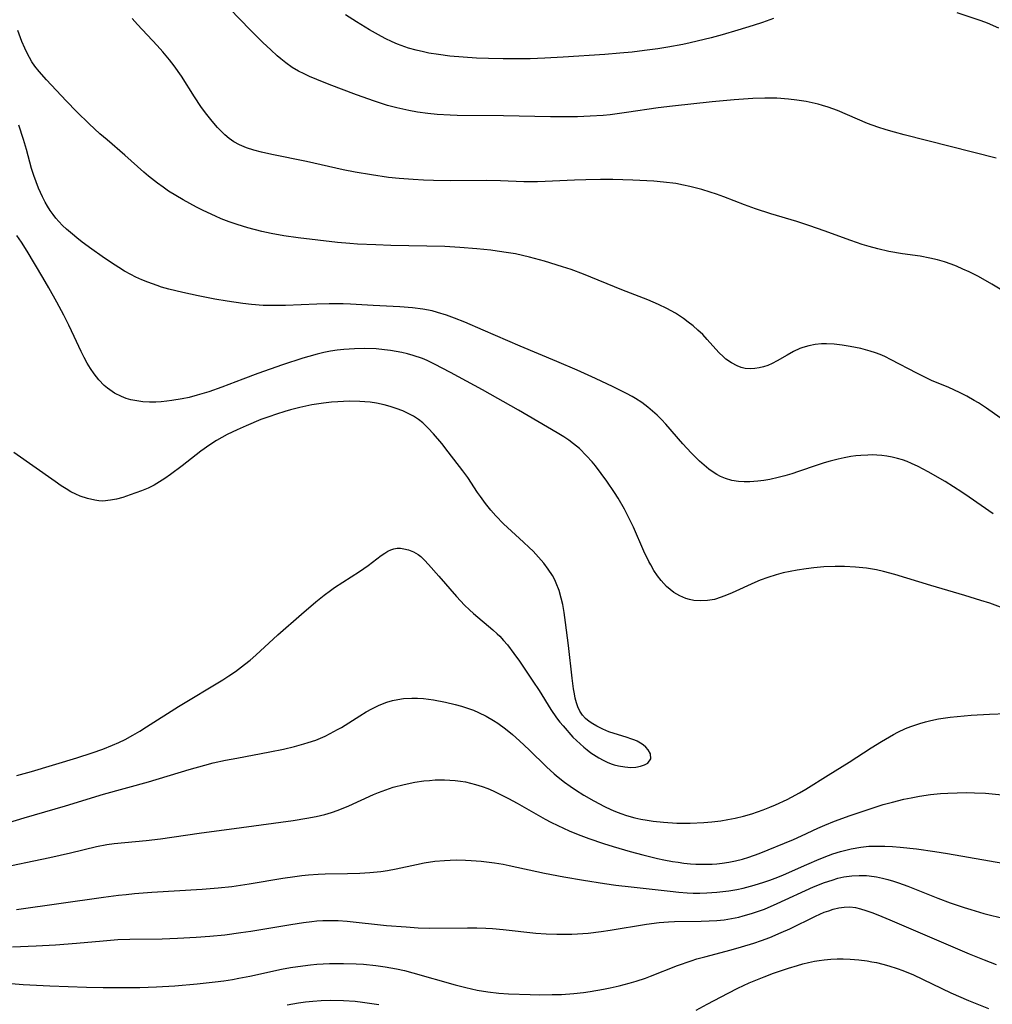
# Model space of a CAD drawing. Units: inches. Extents: x 2124565 to 2130020, y 181599 to 187090.
# Drawn here: x 2126133 to 2126242, y 183116 to 183227 of the extents above; entities that cross this region are included whole.
import ezdxf

# ---------------------------------------------------------------- set-up
doc = ezdxf.new("R2010")
doc.units = ezdxf.units.IN
doc.header["$MEASUREMENT"] = 0
doc.layers.add('c_25_T14S_R20E', color=96, linetype='Continuous')

msp = doc.modelspace()

# ---------------------------------------------------------------- linework, layer by layer
at = {"layer": 'c_25_T14S_R20E'}
for points in [[(2126242.81, 183211.28, 1040), (2126232.45, 183213.89, 1040), (2126231.36, 183214.18, 1040), (2126230.42, 183214.45, 1040), (2126229.51, 183214.74, 1040), (2126228.34, 183215.18, 1040), (2126224.96, 183216.62, 1040), (2126223.91, 183217.01, 1040), (2126223.29, 183217.2, 1040), (2126222.8, 183217.34, 1040), (2126222.13, 183217.49, 1040), (2126221.45, 183217.63, 1040), (2126220.39, 183217.79, 1040), (2126219.47, 183217.9, 1040), (2126218.15, 183218, 1040), (2126217.49, 183218.02, 1040), (2126216.81, 183218.02, 1040), (2126215.43, 183217.96, 1040), (2126213.36, 183217.82, 1040), (2126210.87, 183217.6, 1040), (2126206.43, 183217.12, 1040), (2126204.79, 183216.91, 1040), (2126201.24, 183216.39, 1040), (2126199.39, 183216.15, 1040), (2126198.6, 183216.08, 1040), (2126197.16, 183215.99, 1040), (2126195.72, 183215.93, 1040), (2126194.13, 183215.91, 1040), (2126192.71, 183215.92, 1040), (2126187.4, 183216.03, 1040), (2126182.22, 183216.07, 1040), (2126181.4, 183216.09, 1040), (2126179.95, 183216.18, 1040), (2126178.91, 183216.29, 1040), (2126177.76, 183216.44, 1040), (2126176.77, 183216.62, 1040), (2126176.1, 183216.76, 1040), (2126175.44, 183216.91, 1040), (2126174.38, 183217.2, 1040), (2126172.91, 183217.66, 1040), (2126170.87, 183218.4, 1040), (2126167.83, 183219.56, 1040), (2126166.41, 183220.11, 1040), (2126165.62, 183220.44, 1040), (2126164.99, 183220.74, 1040), (2126164.37, 183221.06, 1040), (2126163.66, 183221.48, 1040), (2126162.95, 183221.98, 1040), (2126162.37, 183222.44, 1040), (2126161.97, 183222.77, 1040), (2126161.24, 183223.43, 1040), (2126160.34, 183224.29, 1040), (2126158.94, 183225.7, 1040), (2126156.66, 183228.05, 1040)], [(2126244.95, 183195.52, 1038), (2126242.3, 183197.11, 1038), (2126241.33, 183197.67, 1038), (2126240.74, 183197.98, 1038), (2126239.77, 183198.47, 1038), (2126239.06, 183198.8, 1038), (2126238.34, 183199.11, 1038), (2126237.75, 183199.33, 1038), (2126236.98, 183199.6, 1038), (2126236.21, 183199.82, 1038), (2126235.35, 183200.03, 1038), (2126234.26, 183200.23, 1038), (2126232.27, 183200.52, 1038), (2126230.73, 183200.78, 1038), (2126229.49, 183201.06, 1038), (2126228.54, 183201.32, 1038), (2126227.72, 183201.57, 1038), (2126226.47, 183201.99, 1038), (2126223.46, 183203.11, 1038), (2126221.84, 183203.67, 1038), (2126220.39, 183204.13, 1038), (2126217.45, 183205.01, 1038), (2126215.74, 183205.56, 1038), (2126214.5, 183206.01, 1038), (2126212.18, 183206.9, 1038), (2126211.35, 183207.21, 1038), (2126210.66, 183207.44, 1038), (2126209.7, 183207.73, 1038), (2126208.38, 183208.07, 1038), (2126207.65, 183208.24, 1038), (2126206.77, 183208.4, 1038), (2126205.39, 183208.58, 1038), (2126204.31, 183208.67, 1038), (2126201.94, 183208.78, 1038), (2126199.7, 183208.85, 1038), (2126198.32, 183208.86, 1038), (2126196.68, 183208.84, 1038), (2126195.4, 183208.79, 1038), (2126192.09, 183208.64, 1038), (2126191.22, 183208.61, 1038), (2126190.41, 183208.6, 1038), (2126189.69, 183208.61, 1038), (2126187.06, 183208.71, 1038), (2126185.48, 183208.74, 1038), (2126181.4, 183208.73, 1038), (2126179.54, 183208.76, 1038), (2126178.41, 183208.79, 1038), (2126177.24, 183208.86, 1038), (2126175.68, 183208.98, 1038), (2126174.47, 183209.11, 1038), (2126172.59, 183209.38, 1038), (2126170.75, 183209.7, 1038), (2126169.4, 183209.97, 1038), (2126165.25, 183210.89, 1038), (2126161.36, 183211.67, 1038), (2126160.21, 183211.93, 1038), (2126159.36, 183212.15, 1038), (2126158.53, 183212.42, 1038), (2126157.75, 183212.75, 1038), (2126157.1, 183213.12, 1038), (2126156.58, 183213.49, 1038), (2126156.08, 183213.9, 1038), (2126155.68, 183214.29, 1038), (2126155.26, 183214.73, 1038), (2126154.66, 183215.42, 1038), (2126153.91, 183216.38, 1038), (2126153.4, 183217.09, 1038), (2126152.67, 183218.18, 1038), (2126151.2, 183220.47, 1038), (2126150.37, 183221.64, 1038), (2126149.87, 183222.31, 1038), (2126149.11, 183223.23, 1038), (2126148.47, 183223.95, 1038), (2126146.26, 183226.3, 1038), (2126145.65, 183226.99, 1038)], [(2126217.77, 183226.99, 1042), (2126216.54, 183226.53, 1042), (2126215.47, 183226.18, 1042), (2126213.76, 183225.66, 1042), (2126211.98, 183225.14, 1042), (2126210.77, 183224.81, 1042), (2126209.2, 183224.42, 1042), (2126208.39, 183224.23, 1042), (2126207.56, 183224.05, 1042), (2126205.89, 183223.74, 1042), (2126204.78, 183223.56, 1042), (2126203.25, 183223.36, 1042), (2126201.89, 183223.2, 1042), (2126200.48, 183223.07, 1042), (2126198.81, 183222.94, 1042), (2126194.14, 183222.61, 1042), (2126192.06, 183222.5, 1042), (2126190.4, 183222.45, 1042), (2126188.66, 183222.42, 1042), (2126187.39, 183222.43, 1042), (2126185.73, 183222.46, 1042), (2126184.39, 183222.52, 1042), (2126182.87, 183222.61, 1042), (2126181.39, 183222.74, 1042), (2126180.1, 183222.91, 1042), (2126179.02, 183223.09, 1042), (2126178.42, 183223.22, 1042), (2126177.59, 183223.42, 1042), (2126176.75, 183223.65, 1042), (2126175.92, 183223.93, 1042), (2126175.5, 183224.09, 1042), (2126174.88, 183224.35, 1042), (2126174.11, 183224.72, 1042), (2126173.35, 183225.13, 1042), (2126172.36, 183225.69, 1042), (2126170.88, 183226.61, 1042), (2126169.66, 183227.4, 1042)], [(2126243.09, 183225.89, 1042), (2126241.82, 183226.43, 1042), (2126241.11, 183226.7, 1042), (2126238.43, 183227.6, 1042)], [(2126244.51, 183181.16, 1036), (2126241.7, 183183.16, 1036), (2126240.8, 183183.74, 1036), (2126240.33, 183184.02, 1036), (2126239.5, 183184.49, 1036), (2126238.67, 183184.92, 1036), (2126237.47, 183185.46, 1036), (2126235.54, 183186.27, 1036), (2126234.79, 183186.62, 1036), (2126233.88, 183187.07, 1036), (2126231, 183188.6, 1036), (2126230.28, 183188.95, 1036), (2126229.75, 183189.18, 1036), (2126229.22, 183189.38, 1036), (2126228.65, 183189.57, 1036), (2126227.57, 183189.85, 1036), (2126226.39, 183190.09, 1036), (2126225.48, 183190.24, 1036), (2126224.6, 183190.34, 1036), (2126223.72, 183190.39, 1036), (2126223.17, 183190.38, 1036), (2126222.45, 183190.31, 1036), (2126221.74, 183190.18, 1036), (2126221.05, 183189.99, 1036), (2126220.74, 183189.87, 1036), (2126220.01, 183189.53, 1036), (2126219.3, 183189.13, 1036), (2126218.19, 183188.47, 1036), (2126217.63, 183188.17, 1036), (2126217.12, 183187.96, 1036), (2126216.64, 183187.79, 1036), (2126216.15, 183187.67, 1036), (2126215.67, 183187.6, 1036), (2126215.13, 183187.57, 1036), (2126214.6, 183187.62, 1036), (2126214.12, 183187.73, 1036), (2126213.67, 183187.9, 1036), (2126213.03, 183188.24, 1036), (2126212.42, 183188.68, 1036), (2126212.14, 183188.92, 1036), (2126211.63, 183189.43, 1036), (2126210.32, 183190.89, 1036), (2126209.81, 183191.42, 1036), (2126209.27, 183191.93, 1036), (2126208.74, 183192.4, 1036), (2126208.19, 183192.84, 1036), (2126207.65, 183193.24, 1036), (2126207.2, 183193.54, 1036), (2126206.74, 183193.83, 1036), (2126205.79, 183194.36, 1036), (2126204.84, 183194.82, 1036), (2126203.63, 183195.34, 1036), (2126200.72, 183196.47, 1036), (2126196.39, 183198.23, 1036), (2126195.02, 183198.73, 1036), (2126194.06, 183199.06, 1036), (2126192.04, 183199.69, 1036), (2126190.32, 183200.15, 1036), (2126188.76, 183200.49, 1036), (2126187.98, 183200.63, 1036), (2126186.7, 183200.82, 1036), (2126185.98, 183200.91, 1036), (2126184.42, 183201.08, 1036), (2126182.51, 183201.23, 1036), (2126180.82, 183201.32, 1036), (2126174.76, 183201.45, 1036), (2126173.06, 183201.51, 1036), (2126171, 183201.61, 1036), (2126170.12, 183201.67, 1036), (2126168.75, 183201.79, 1036), (2126164.32, 183202.29, 1036), (2126162.71, 183202.52, 1036), (2126161.3, 183202.79, 1036), (2126160.26, 183203.02, 1036), (2126158.66, 183203.42, 1036), (2126157.46, 183203.79, 1036), (2126156.59, 183204.1, 1036), (2126155.69, 183204.46, 1036), (2126155.05, 183204.73, 1036), (2126153.64, 183205.39, 1036), (2126152.91, 183205.76, 1036), (2126151.41, 183206.57, 1036), (2126150.56, 183207.07, 1036), (2126149.77, 183207.57, 1036), (2126149.14, 183208, 1036), (2126148.52, 183208.45, 1036), (2126147.51, 183209.25, 1036), (2126146.97, 183209.71, 1036), (2126144.86, 183211.59, 1036), (2126142.85, 183213.31, 1036), (2126142.04, 183214.01, 1036), (2126140.85, 183215.13, 1036), (2126139.45, 183216.48, 1036), (2126138.24, 183217.73, 1036), (2126136.04, 183220.07, 1036), (2126135.2, 183221.02, 1036), (2126134.72, 183221.63, 1036), (2126134.39, 183222.1, 1036), (2126134.11, 183222.58, 1036), (2126133.85, 183223.08, 1036), (2126133.59, 183223.64, 1036), (2126133.28, 183224.38, 1036), (2126132.82, 183225.63, 1036)], [(2126242.45, 183171.26, 1034), (2126239.75, 183173.16, 1034), (2126238.93, 183173.71, 1034), (2126237.05, 183174.89, 1034), (2126235.17, 183175.99, 1034), (2126234.03, 183176.59, 1034), (2126233.3, 183176.94, 1034), (2126232.79, 183177.14, 1034), (2126232.28, 183177.33, 1034), (2126231.7, 183177.5, 1034), (2126231.12, 183177.64, 1034), (2126230.5, 183177.75, 1034), (2126229.95, 183177.83, 1034), (2126229.38, 183177.87, 1034), (2126228.88, 183177.89, 1034), (2126228.37, 183177.88, 1034), (2126227.57, 183177.84, 1034), (2126227.01, 183177.78, 1034), (2126226.45, 183177.7, 1034), (2126225.73, 183177.58, 1034), (2126225.02, 183177.43, 1034), (2126224.14, 183177.2, 1034), (2126223.46, 183177.01, 1034), (2126222.66, 183176.76, 1034), (2126220.58, 183176.03, 1034), (2126219.83, 183175.78, 1034), (2126219.05, 183175.55, 1034), (2126218.28, 183175.34, 1034), (2126217.35, 183175.14, 1034), (2126216.68, 183175.02, 1034), (2126216, 183174.93, 1034), (2126215.12, 183174.86, 1034), (2126214.46, 183174.86, 1034), (2126213.82, 183174.91, 1034), (2126213.08, 183175.03, 1034), (2126212.38, 183175.23, 1034), (2126211.82, 183175.47, 1034), (2126211.4, 183175.69, 1034), (2126211, 183175.95, 1034), (2126210.5, 183176.31, 1034), (2126209.97, 183176.74, 1034), (2126209.45, 183177.2, 1034), (2126208.51, 183178.12, 1034), (2126207.56, 183179.15, 1034), (2126205.66, 183181.34, 1034), (2126205.17, 183181.87, 1034), (2126204.68, 183182.36, 1034), (2126204.17, 183182.83, 1034), (2126203.64, 183183.27, 1034), (2126202.96, 183183.78, 1034), (2126202.25, 183184.24, 1034), (2126201.88, 183184.46, 1034), (2126201.26, 183184.8, 1034), (2126199.75, 183185.55, 1034), (2126197.74, 183186.5, 1034), (2126195.69, 183187.43, 1034), (2126193.41, 183188.41, 1034), (2126189.28, 183190.11, 1034), (2126185.14, 183191.93, 1034), (2126183.06, 183192.82, 1034), (2126181.92, 183193.28, 1034), (2126180.99, 183193.61, 1034), (2126180.01, 183193.91, 1034), (2126179.38, 183194.08, 1034), (2126178.36, 183194.29, 1034), (2126177.2, 183194.44, 1034), (2126175.77, 183194.55, 1034), (2126172.77, 183194.7, 1034), (2126170.21, 183194.86, 1034), (2126169.4, 183194.89, 1034), (2126167.81, 183194.9, 1034), (2126166.41, 183194.86, 1034), (2126162.9, 183194.71, 1034), (2126161.42, 183194.68, 1034), (2126160.41, 183194.71, 1034), (2126159.09, 183194.8, 1034), (2126158.11, 183194.91, 1034), (2126156.35, 183195.17, 1034), (2126154.96, 183195.4, 1034), (2126153.08, 183195.78, 1034), (2126151.37, 183196.16, 1034), (2126149.8, 183196.54, 1034), (2126148.97, 183196.77, 1034), (2126148.46, 183196.93, 1034), (2126147.42, 183197.31, 1034), (2126146.74, 183197.59, 1034), (2126146.07, 183197.9, 1034), (2126145.5, 183198.18, 1034), (2126144.82, 183198.56, 1034), (2126144.16, 183198.96, 1034), (2126143.35, 183199.49, 1034), (2126142.28, 183200.22, 1034), (2126141.15, 183201.02, 1034), (2126140.04, 183201.83, 1034), (2126139.43, 183202.3, 1034), (2126138.94, 183202.71, 1034), (2126138.27, 183203.29, 1034), (2126137.84, 183203.71, 1034), (2126137.42, 183204.15, 1034), (2126137.09, 183204.53, 1034), (2126136.78, 183204.93, 1034), (2126136.46, 183205.38, 1034), (2126136.16, 183205.85, 1034), (2126135.89, 183206.33, 1034), (2126135.6, 183206.9, 1034), (2126135.15, 183207.9, 1034), (2126134.87, 183208.61, 1034), (2126134.61, 183209.32, 1034), (2126134.36, 183210.12, 1034), (2126133.77, 183212.25, 1034), (2126133.45, 183213.36, 1034), (2126132.91, 183214.98, 1034)], [(2126243.28, 183160.77, 1032), (2126242.1, 183161.21, 1032), (2126241.09, 183161.54, 1032), (2126239.27, 183162.1, 1032), (2126235.47, 183163.2, 1032), (2126231.42, 183164.44, 1032), (2126230.14, 183164.79, 1032), (2126229.33, 183164.97, 1032), (2126228.23, 183165.16, 1032), (2126226.99, 183165.29, 1032), (2126225.76, 183165.35, 1032), (2126224.69, 183165.36, 1032), (2126223.41, 183165.31, 1032), (2126222.32, 183165.21, 1032), (2126221.43, 183165.1, 1032), (2126220.41, 183164.94, 1032), (2126219.66, 183164.79, 1032), (2126218.85, 183164.62, 1032), (2126218.05, 183164.41, 1032), (2126217.12, 183164.12, 1032), (2126216.27, 183163.8, 1032), (2126215.66, 183163.55, 1032), (2126213.11, 183162.39, 1032), (2126212.5, 183162.12, 1032), (2126211.88, 183161.89, 1032), (2126211.12, 183161.65, 1032), (2126210.34, 183161.51, 1032), (2126209.57, 183161.47, 1032), (2126208.81, 183161.52, 1032), (2126208.31, 183161.63, 1032), (2126207.92, 183161.75, 1032), (2126207.24, 183162.05, 1032), (2126206.58, 183162.44, 1032), (2126206.16, 183162.76, 1032), (2126205.75, 183163.11, 1032), (2126205.15, 183163.76, 1032), (2126204.72, 183164.31, 1032), (2126204.33, 183164.9, 1032), (2126203.97, 183165.52, 1032), (2126203.76, 183165.91, 1032), (2126203.2, 183167.07, 1032), (2126202.01, 183169.77, 1032), (2126201.59, 183170.67, 1032), (2126201.02, 183171.81, 1032), (2126200.31, 183173.03, 1032), (2126199.91, 183173.67, 1032), (2126199.04, 183174.93, 1032), (2126198.4, 183175.8, 1032), (2126197.75, 183176.65, 1032), (2126197.38, 183177.1, 1032), (2126196.76, 183177.81, 1032), (2126195.94, 183178.62, 1032), (2126195.29, 183179.15, 1032), (2126194.74, 183179.54, 1032), (2126194.18, 183179.91, 1032), (2126193.44, 183180.37, 1032), (2126189.09, 183182.92, 1032), (2126185.05, 183185.21, 1032), (2126181.47, 183187.17, 1032), (2126179.67, 183188.11, 1032), (2126178.83, 183188.5, 1032), (2126178.29, 183188.72, 1032), (2126177.27, 183189.08, 1032), (2126176.63, 183189.26, 1032), (2126176, 183189.42, 1032), (2126175.36, 183189.54, 1032), (2126174.7, 183189.65, 1032), (2126174.03, 183189.73, 1032), (2126173.09, 183189.81, 1032), (2126171.78, 183189.86, 1032), (2126170.68, 183189.84, 1032), (2126169.45, 183189.76, 1032), (2126168.7, 183189.67, 1032), (2126167.95, 183189.55, 1032), (2126167.21, 183189.4, 1032), (2126166.47, 183189.23, 1032), (2126165.54, 183188.98, 1032), (2126164.84, 183188.77, 1032), (2126162.55, 183188.01, 1032), (2126159.78, 183187.04, 1032), (2126158.09, 183186.42, 1032), (2126155.75, 183185.52, 1032), (2126154.28, 183184.99, 1032), (2126152.97, 183184.6, 1032), (2126152.08, 183184.37, 1032), (2126151.3, 183184.2, 1032), (2126150.14, 183184, 1032), (2126149.55, 183183.93, 1032), (2126148.94, 183183.87, 1032), (2126148.34, 183183.84, 1032), (2126147.63, 183183.83, 1032), (2126146.88, 183183.87, 1032), (2126146.19, 183183.96, 1032), (2126145.51, 183184.1, 1032), (2126144.98, 183184.25, 1032), (2126144.47, 183184.45, 1032), (2126143.69, 183184.84, 1032), (2126142.89, 183185.39, 1032), (2126142.52, 183185.71, 1032), (2126141.92, 183186.33, 1032), (2126141.38, 183187.01, 1032), (2126140.97, 183187.6, 1032), (2126140.6, 183188.23, 1032), (2126140.26, 183188.85, 1032), (2126139.94, 183189.51, 1032), (2126139.16, 183191.22, 1032), (2126138.56, 183192.48, 1032), (2126137.99, 183193.62, 1032), (2126137.21, 183195.08, 1032), (2126136.31, 183196.7, 1032), (2126135.64, 183197.85, 1032), (2126133.86, 183200.81, 1032), (2126133.21, 183201.83, 1032), (2126132.69, 183202.56, 1032)], [(2126132.69, 183141.83, 1030), (2126134.34, 183142.29, 1030), (2126139.44, 183143.84, 1030), (2126141.18, 183144.4, 1030), (2126142.36, 183144.81, 1030), (2126143.44, 183145.24, 1030), (2126144.16, 183145.56, 1030), (2126144.87, 183145.9, 1030), (2126145.74, 183146.37, 1030), (2126146.51, 183146.83, 1030), (2126147.27, 183147.3, 1030), (2126150.88, 183149.62, 1030), (2126155.87, 183152.62, 1030), (2126156.55, 183153.06, 1030), (2126157.28, 183153.55, 1030), (2126158.31, 183154.31, 1030), (2126158.94, 183154.83, 1030), (2126159.56, 183155.36, 1030), (2126162.06, 183157.65, 1030), (2126164.69, 183159.97, 1030), (2126166.3, 183161.36, 1030), (2126167.25, 183162.13, 1030), (2126167.96, 183162.65, 1030), (2126168.43, 183162.98, 1030), (2126171.24, 183164.77, 1030), (2126172.19, 183165.45, 1030), (2126173.66, 183166.57, 1030), (2126174.07, 183166.85, 1030), (2126174.4, 183167.06, 1030), (2126174.74, 183167.22, 1030), (2126175.1, 183167.34, 1030), (2126175.47, 183167.41, 1030), (2126175.83, 183167.4, 1030), (2126176.2, 183167.35, 1030), (2126176.74, 183167.21, 1030), (2126177.29, 183166.98, 1030), (2126177.82, 183166.68, 1030), (2126178.11, 183166.46, 1030), (2126178.55, 183166.05, 1030), (2126178.98, 183165.59, 1030), (2126180.15, 183164.27, 1030), (2126182.12, 183161.97, 1030), (2126183.03, 183161.01, 1030), (2126183.58, 183160.48, 1030), (2126184.05, 183160.05, 1030), (2126186.2, 183158.23, 1030), (2126186.7, 183157.78, 1030), (2126186.99, 183157.5, 1030), (2126187.43, 183157.02, 1030), (2126187.85, 183156.52, 1030), (2126188.58, 183155.57, 1030), (2126189.2, 183154.69, 1030), (2126190.71, 183152.47, 1030), (2126191.41, 183151.39, 1030), (2126192.74, 183149.27, 1030), (2126193.38, 183148.33, 1030), (2126193.75, 183147.85, 1030), (2126194.11, 183147.42, 1030), (2126195.21, 183146.17, 1030), (2126195.62, 183145.77, 1030), (2126196.43, 183145.04, 1030), (2126196.82, 183144.73, 1030), (2126197.25, 183144.41, 1030), (2126198.14, 183143.82, 1030), (2126198.62, 183143.55, 1030), (2126199.06, 183143.34, 1030), (2126199.53, 183143.16, 1030), (2126199.84, 183143.05, 1030), (2126200.33, 183142.93, 1030), (2126201.04, 183142.81, 1030), (2126201.74, 183142.76, 1030), (2126202.29, 183142.79, 1030), (2126202.82, 183142.88, 1030), (2126203.28, 183143.03, 1030), (2126203.65, 183143.24, 1030), (2126203.97, 183143.71, 1030), (2126203.94, 183144.28, 1030), (2126203.68, 183144.74, 1030), (2126203.43, 183145.02, 1030), (2126203.13, 183145.28, 1030), (2126202.8, 183145.49, 1030), (2126202.44, 183145.69, 1030), (2126202.17, 183145.8, 1030), (2126201.85, 183145.93, 1030), (2126201.21, 183146.15, 1030), (2126199.87, 183146.56, 1030), (2126199.27, 183146.77, 1030), (2126198.58, 183147.05, 1030), (2126197.92, 183147.38, 1030), (2126197.47, 183147.64, 1030), (2126197.06, 183147.92, 1030), (2126196.64, 183148.26, 1030), (2126196.28, 183148.64, 1030), (2126196, 183149.07, 1030), (2126195.77, 183149.55, 1030), (2126195.61, 183150.03, 1030), (2126195.48, 183150.54, 1030), (2126195.38, 183151.03, 1030), (2126195.29, 183151.59, 1030), (2126195.14, 183152.78, 1030), (2126194.72, 183156.46, 1030), (2126194.4, 183159.06, 1030), (2126194.25, 183160.16, 1030), (2126194.08, 183161.07, 1030), (2126193.91, 183161.78, 1030), (2126193.66, 183162.65, 1030), (2126193.34, 183163.49, 1030), (2126193.17, 183163.85, 1030), (2126192.92, 183164.32, 1030), (2126192.45, 183165.04, 1030), (2126191.93, 183165.73, 1030), (2126191.34, 183166.41, 1030), (2126190.73, 183167.07, 1030), (2126190.31, 183167.49, 1030), (2126189.66, 183168.1, 1030), (2126188.3, 183169.32, 1030), (2126187.42, 183170.15, 1030), (2126186.55, 183171.06, 1030), (2126185.99, 183171.7, 1030), (2126185.38, 183172.44, 1030), (2126184.81, 183173.2, 1030), (2126184.48, 183173.68, 1030), (2126183.4, 183175.35, 1030), (2126182.85, 183176.12, 1030), (2126181.21, 183178.26, 1030), (2126180.49, 183179.17, 1030), (2126179.55, 183180.27, 1030), (2126178.95, 183180.91, 1030), (2126178.33, 183181.5, 1030), (2126177.84, 183181.88, 1030), (2126177.29, 183182.24, 1030), (2126176.7, 183182.56, 1030), (2126176.09, 183182.84, 1030), (2126175.33, 183183.13, 1030), (2126174.66, 183183.35, 1030), (2126173.98, 183183.52, 1030), (2126173.13, 183183.7, 1030), (2126172.41, 183183.81, 1030), (2126171.83, 183183.87, 1030), (2126171.25, 183183.91, 1030), (2126170.05, 183183.93, 1030), (2126168.77, 183183.87, 1030), (2126168.08, 183183.81, 1030), (2126167.18, 183183.71, 1030), (2126165.86, 183183.51, 1030), (2126164.53, 183183.23, 1030), (2126163.46, 183182.96, 1030), (2126162.82, 183182.78, 1030), (2126161.91, 183182.49, 1030), (2126161.02, 183182.18, 1030), (2126160.14, 183181.86, 1030), (2126158.48, 183181.18, 1030), (2126157.46, 183180.73, 1030), (2126156.33, 183180.18, 1030), (2126155.74, 183179.86, 1030), (2126155.16, 183179.52, 1030), (2126154.4, 183179.04, 1030), (2126153.4, 183178.32, 1030), (2126151.3, 183176.67, 1030), (2126149.97, 183175.68, 1030), (2126149.33, 183175.24, 1030), (2126148.74, 183174.86, 1030), (2126148.15, 183174.51, 1030), (2126147.45, 183174.16, 1030), (2126146.71, 183173.84, 1030), (2126145.46, 183173.39, 1030), (2126144.61, 183173.11, 1030), (2126143.92, 183172.92, 1030), (2126143.24, 183172.79, 1030), (2126142.38, 183172.71, 1030), (2126141.92, 183172.73, 1030), (2126141.46, 183172.79, 1030), (2126140.63, 183172.98, 1030), (2126139.81, 183173.27, 1030), (2126139.34, 183173.47, 1030), (2126138.78, 183173.76, 1030), (2126138.23, 183174.09, 1030), (2126137.68, 183174.43, 1030), (2126137, 183174.89, 1030), (2126132.36, 183178.15, 1030)], [(2126130.4, 183136.15, 1032), (2126133.54, 183137.09, 1032), (2126138.19, 183138.42, 1032), (2126142.46, 183139.74, 1032), (2126147.49, 183141.14, 1032), (2126152.07, 183142.51, 1032), (2126153.84, 183143.02, 1032), (2126154.77, 183143.25, 1032), (2126156.15, 183143.56, 1032), (2126157.44, 183143.81, 1032), (2126161.14, 183144.49, 1032), (2126162.68, 183144.8, 1032), (2126163.93, 183145.1, 1032), (2126164.97, 183145.39, 1032), (2126165.46, 183145.54, 1032), (2126166.3, 183145.83, 1032), (2126167.35, 183146.28, 1032), (2126167.93, 183146.55, 1032), (2126168.76, 183147, 1032), (2126169.2, 183147.26, 1032), (2126171.25, 183148.57, 1032), (2126171.97, 183149, 1032), (2126172.6, 183149.35, 1032), (2126173.35, 183149.7, 1032), (2126173.82, 183149.9, 1032), (2126174.31, 183150.08, 1032), (2126174.92, 183150.26, 1032), (2126175.55, 183150.4, 1032), (2126176.18, 183150.5, 1032), (2126177.11, 183150.55, 1032), (2126177.76, 183150.55, 1032), (2126178.42, 183150.5, 1032), (2126179.56, 183150.36, 1032), (2126180.91, 183150.1, 1032), (2126181.99, 183149.84, 1032), (2126182.69, 183149.65, 1032), (2126183.37, 183149.43, 1032), (2126184.04, 183149.18, 1032), (2126184.6, 183148.94, 1032), (2126185.45, 183148.51, 1032), (2126186.28, 183148.03, 1032), (2126186.76, 183147.73, 1032), (2126187.62, 183147.11, 1032), (2126188.42, 183146.46, 1032), (2126189.21, 183145.76, 1032), (2126190.3, 183144.74, 1032), (2126192.24, 183142.83, 1032), (2126193.11, 183142.04, 1032), (2126193.56, 183141.65, 1032), (2126194.29, 183141.08, 1032), (2126194.9, 183140.64, 1032), (2126195.52, 183140.22, 1032), (2126196.43, 183139.65, 1032), (2126197.58, 183138.98, 1032), (2126198.75, 183138.36, 1032), (2126199.49, 183138.02, 1032), (2126200.01, 183137.8, 1032), (2126200.61, 183137.57, 1032), (2126201.23, 183137.36, 1032), (2126202.18, 183137.08, 1032), (2126202.87, 183136.93, 1032), (2126203.55, 183136.81, 1032), (2126204.24, 183136.71, 1032), (2126205.41, 183136.59, 1032), (2126206.91, 183136.5, 1032), (2126208.4, 183136.49, 1032), (2126209.94, 183136.55, 1032)], [(2126209.94, 183136.55, 1032), (2126210.84, 183136.63, 1032), (2126211.83, 183136.75, 1032), (2126212.65, 183136.88, 1032), (2126213.45, 183137.03, 1032), (2126214.41, 183137.26, 1032), (2126215.34, 183137.53, 1032), (2126216.6, 183137.97, 1032), (2126217.36, 183138.28, 1032), (2126218.01, 183138.56, 1032), (2126219.29, 183139.16, 1032), (2126219.8, 183139.41, 1032), (2126220.69, 183139.9, 1032), (2126221.4, 183140.31, 1032), (2126223.92, 183141.89, 1032), (2126226.29, 183143.35, 1032), (2126228.76, 183144.94, 1032), (2126229.92, 183145.67, 1032), (2126231.27, 183146.46, 1032), (2126231.76, 183146.72, 1032), (2126232.59, 183147.12, 1032), (2126233.22, 183147.37, 1032), (2126234.21, 183147.71, 1032), (2126234.84, 183147.88, 1032), (2126235.47, 183148.03, 1032), (2126236.31, 183148.2, 1032), (2126237.62, 183148.39, 1032), (2126238.43, 183148.48, 1032), (2126239.98, 183148.61, 1032), (2126242.07, 183148.73, 1032), (2126243.97, 183148.8, 1032)], [(2126130.28, 183131.34, 1034), (2126136.4, 183132.61, 1034), (2126138.72, 183133.14, 1034), (2126141.66, 183133.87, 1034), (2126142.8, 183134.09, 1034), (2126143.63, 183134.2, 1034), (2126147.24, 183134.55, 1034), (2126148.86, 183134.74, 1034), (2126153.21, 183135.35, 1034), (2126157.97, 183135.98, 1034), (2126163.76, 183136.79, 1034), (2126165.32, 183137.03, 1034), (2126166.35, 183137.23, 1034), (2126167.34, 183137.47, 1034), (2126168.09, 183137.7, 1034), (2126168.84, 183137.96, 1034), (2126170.02, 183138.43, 1034), (2126172.78, 183139.71, 1034), (2126173.37, 183139.95, 1034), (2126174.18, 183140.25, 1034), (2126175.01, 183140.52, 1034), (2126176.25, 183140.85, 1034), (2126177.43, 183141.09, 1034), (2126178.45, 183141.24, 1034), (2126179.09, 183141.3, 1034), (2126179.73, 183141.34, 1034), (2126180.77, 183141.35, 1034), (2126181.39, 183141.33, 1034), (2126181.99, 183141.28, 1034), (2126182.59, 183141.21, 1034), (2126183.14, 183141.12, 1034), (2126183.71, 183141, 1034), (2126184.27, 183140.85, 1034), (2126185, 183140.62, 1034), (2126185.64, 183140.37, 1034), (2126186.27, 183140.11, 1034), (2126187.01, 183139.76, 1034), (2126187.97, 183139.27, 1034), (2126188.94, 183138.74, 1034), (2126192.11, 183136.93, 1034), (2126192.72, 183136.6, 1034), (2126193.51, 183136.21, 1034), (2126194.8, 183135.63, 1034), (2126195.81, 183135.22, 1034), (2126197, 183134.77, 1034), (2126198.67, 183134.19, 1034), (2126199.73, 183133.86, 1034), (2126201.65, 183133.31, 1034), (2126203.08, 183132.92, 1034), (2126204.72, 183132.52, 1034), (2126205.44, 183132.36, 1034), (2126206.41, 183132.18, 1034), (2126207.05, 183132.08, 1034), (2126207.69, 183131.99, 1034), (2126208.43, 183131.92, 1034), (2126209.02, 183131.88, 1034), (2126209.95, 183131.86, 1034), (2126210.87, 183131.88, 1034), (2126211.38, 183131.91, 1034), (2126212.01, 183131.98, 1034), (2126212.75, 183132.1, 1034), (2126213.49, 183132.24, 1034), (2126214.3, 183132.45, 1034), (2126214.99, 183132.67, 1034), (2126216.15, 183133.09, 1034), (2126220.01, 183134.65, 1034), (2126220.9, 183135.05, 1034), (2126222.76, 183135.92, 1034), (2126223.53, 183136.26, 1034), (2126224.64, 183136.72, 1034), (2126226.4, 183137.35, 1034), (2126228.51, 183138.07, 1034), (2126230.11, 183138.57, 1034), (2126231.16, 183138.86, 1034), (2126232.43, 183139.17, 1034), (2126233.25, 183139.34, 1034), (2126234.18, 183139.52, 1034), (2126235.43, 183139.71, 1034), (2126236.53, 183139.81, 1034), (2126237.35, 183139.87, 1034), (2126238.41, 183139.91, 1034), (2126239.51, 183139.92, 1034), (2126240.37, 183139.91, 1034), (2126241.61, 183139.85, 1034), (2126242.36, 183139.79, 1034), (2126243.86, 183139.63, 1034)], [(2126132.67, 183126.76, 1036), (2126142.45, 183128.15, 1036), (2126144.14, 183128.37, 1036), (2126144.99, 183128.47, 1036), (2126145.93, 183128.56, 1036), (2126147.87, 183128.71, 1036), (2126153.54, 183129.06, 1036), (2126155.35, 183129.21, 1036), (2126156.88, 183129.37, 1036), (2126158.83, 183129.66, 1036), (2126162.62, 183130.31, 1036), (2126163.95, 183130.5, 1036), (2126164.73, 183130.6, 1036), (2126165.5, 183130.68, 1036), (2126166.56, 183130.76, 1036), (2126167.38, 183130.79, 1036), (2126169.87, 183130.82, 1036), (2126171.25, 183130.87, 1036), (2126172.39, 183130.93, 1036), (2126173.62, 183131.06, 1036), (2126174.38, 183131.16, 1036), (2126175.33, 183131.33, 1036), (2126177.64, 183131.84, 1036), (2126178.48, 183132.01, 1036), (2126179.7, 183132.2, 1036), (2126180.78, 183132.3, 1036), (2126181.43, 183132.34, 1036), (2126182.08, 183132.35, 1036), (2126183.13, 183132.33, 1036), (2126183.77, 183132.29, 1036), (2126184.92, 183132.2, 1036), (2126186.4, 183132.02, 1036), (2126187.37, 183131.87, 1036), (2126188.06, 183131.74, 1036), (2126192.04, 183130.86, 1036), (2126194.21, 183130.44, 1036), (2126196.41, 183130.07, 1036), (2126198.75, 183129.71, 1036), (2126200.04, 183129.53, 1036), (2126201.78, 183129.31, 1036), (2126206.16, 183128.83, 1036), (2126207.12, 183128.73, 1036), (2126208.07, 183128.66, 1036), (2126208.73, 183128.63, 1036), (2126209.5, 183128.62, 1036), (2126210.28, 183128.64, 1036), (2126211.4, 183128.71, 1036), (2126212.73, 183128.87, 1036), (2126213.65, 183129.03, 1036), (2126214.36, 183129.18, 1036), (2126215.59, 183129.5, 1036), (2126216.68, 183129.84, 1036), (2126217.35, 183130.07, 1036), (2126218.27, 183130.42, 1036), (2126218.89, 183130.68, 1036), (2126221.52, 183131.85, 1036), (2126222.89, 183132.45, 1036), (2126223.95, 183132.86, 1036), (2126224.44, 183133.03, 1036), (2126225.31, 183133.31, 1036), (2126226.49, 183133.61, 1036), (2126227.57, 183133.79, 1036), (2126228.49, 183133.88, 1036), (2126229.42, 183133.91, 1036), (2126230.28, 183133.9, 1036), (2126231.15, 183133.86, 1036), (2126232.01, 183133.79, 1036), (2126233.86, 183133.59, 1036), (2126235.9, 183133.3, 1036), (2126237.32, 183133.07, 1036), (2126244.41, 183131.85, 1036)], [(2126132.22, 183122.57, 1038), (2126134.88, 183122.69, 1038), (2126137.04, 183122.82, 1038), (2126139.4, 183123, 1038), (2126142.42, 183123.27, 1038), (2126144.07, 183123.39, 1038), (2126145.42, 183123.45, 1038), (2126149.05, 183123.49, 1038), (2126150.77, 183123.54, 1038), (2126152.87, 183123.66, 1038), (2126154.41, 183123.78, 1038), (2126156.09, 183123.94, 1038), (2126157.9, 183124.17, 1038), (2126159.02, 183124.34, 1038), (2126163.52, 183125.1, 1038), (2126164.94, 183125.32, 1038), (2126165.88, 183125.44, 1038), (2126166.44, 183125.5, 1038), (2126167.1, 183125.53, 1038), (2126167.96, 183125.54, 1038), (2126168.82, 183125.52, 1038), (2126169.85, 183125.45, 1038), (2126174.27, 183124.99, 1038), (2126176.46, 183124.81, 1038), (2126177.82, 183124.73, 1038), (2126179.1, 183124.69, 1038), (2126183.37, 183124.72, 1038), (2126184.41, 183124.71, 1038), (2126185.43, 183124.67, 1038), (2126186.19, 183124.62, 1038), (2126187.39, 183124.52, 1038), (2126191.03, 183124.13, 1038), (2126192.2, 183124.04, 1038), (2126193.42, 183123.99, 1038), (2126194.07, 183123.99, 1038), (2126195.1, 183124, 1038), (2126195.75, 183124.03, 1038), (2126196.94, 183124.12, 1038), (2126198.41, 183124.3, 1038), (2126199.39, 183124.44, 1038), (2126203.48, 183125.13, 1038), (2126204.93, 183125.32, 1038), (2126205.95, 183125.39, 1038), (2126206.63, 183125.43, 1038), (2126209.65, 183125.47, 1038), (2126210.52, 183125.49, 1038), (2126211.39, 183125.54, 1038), (2126212.23, 183125.63, 1038), (2126213.05, 183125.76, 1038), (2126213.86, 183125.93, 1038), (2126214.35, 183126.05, 1038), (2126215.28, 183126.31, 1038), (2126216.18, 183126.61, 1038), (2126216.77, 183126.83, 1038), (2126218.18, 183127.44, 1038), (2126222.27, 183129.31, 1038), (2126223.49, 183129.8, 1038), (2126224.35, 183130.09, 1038), (2126225.01, 183130.28, 1038), (2126225.67, 183130.43, 1038), (2126226.58, 183130.57, 1038), (2126227.41, 183130.61, 1038), (2126228.24, 183130.59, 1038), (2126229.07, 183130.49, 1038), (2126229.35, 183130.45, 1038), (2126230.01, 183130.31, 1038), (2126230.64, 183130.15, 1038), (2126231.26, 183129.96, 1038), (2126231.82, 183129.78, 1038), (2126232.87, 183129.39, 1038), (2126236.24, 183128.05, 1038), (2126237.64, 183127.53, 1038), (2126239.19, 183127, 1038), (2126239.96, 183126.76, 1038), (2126241.43, 183126.34, 1038), (2126243.85, 183125.71, 1038)], [(2126131.19, 183118.53, 1040), (2126133.42, 183118.35, 1040), (2126136.41, 183118.19, 1040), (2126140.53, 183118.04, 1040), (2126142.41, 183118, 1040), (2126143.61, 183117.99, 1040), (2126146.53, 183118.02, 1040), (2126148.41, 183118.08, 1040), (2126150.45, 183118.2, 1040), (2126152.96, 183118.41, 1040), (2126155.01, 183118.63, 1040), (2126155.99, 183118.76, 1040), (2126156.96, 183118.91, 1040), (2126157.67, 183119.04, 1040), (2126158.88, 183119.28, 1040), (2126162.44, 183120.06, 1040), (2126163.45, 183120.25, 1040), (2126164.84, 183120.45, 1040), (2126165.72, 183120.55, 1040), (2126166.43, 183120.61, 1040), (2126167.84, 183120.69, 1040), (2126169.41, 183120.7, 1040), (2126170.85, 183120.66, 1040), (2126171.67, 183120.61, 1040), (2126173.06, 183120.48, 1040), (2126174.1, 183120.33, 1040), (2126175.37, 183120.1, 1040), (2126176.28, 183119.9, 1040), (2126177.22, 183119.66, 1040), (2126181.98, 183118.31, 1040), (2126183.17, 183118, 1040), (2126184.47, 183117.7, 1040), (2126185.66, 183117.51, 1040), (2126186.9, 183117.37, 1040), (2126187.96, 183117.29, 1040), (2126190.41, 183117.21, 1040), (2126191.48, 183117.19, 1040), (2126192.89, 183117.2, 1040), (2126193.94, 183117.23, 1040), (2126195.33, 183117.33, 1040), (2126196.4, 183117.45, 1040), (2126197.14, 183117.55, 1040), (2126198.66, 183117.81, 1040), (2126199.39, 183117.96, 1040), (2126200.4, 183118.19, 1040), (2126201.54, 183118.48, 1040), (2126202.34, 183118.72, 1040), (2126203.38, 183119.06, 1040), (2126203.95, 183119.27, 1040), (2126206.98, 183120.47, 1040), (2126208.5, 183121.01, 1040), (2126209.14, 183121.21, 1040), (2126210.06, 183121.47, 1040), (2126213.01, 183122.24, 1040), (2126214.18, 183122.56, 1040), (2126215.57, 183122.99, 1040), (2126216.42, 183123.29, 1040), (2126217.35, 183123.63, 1040), (2126218.63, 183124.17, 1040), (2126219.59, 183124.61, 1040), (2126222.49, 183126.04, 1040), (2126223.47, 183126.46, 1040), (2126223.98, 183126.64, 1040), (2126224.48, 183126.8, 1040), (2126225.1, 183126.95, 1040), (2126225.71, 183127.04, 1040), (2126226.36, 183127.07, 1040), (2126226.97, 183127, 1040), (2126227.56, 183126.86, 1040), (2126228.16, 183126.68, 1040), (2126228.82, 183126.45, 1040), (2126229.5, 183126.19, 1040), (2126230.86, 183125.63, 1040), (2126239.77, 183121.8, 1040), (2126241.45, 183121.11, 1040), (2126242.8, 183120.6, 1040)], [(2126209.08, 183115.45, 1042), (2126210.32, 183116.13, 1042), (2126212.66, 183117.37, 1042), (2126213.74, 183117.92, 1042), (2126215.04, 183118.51, 1042), (2126216.72, 183119.2, 1042), (2126217.78, 183119.6, 1042), (2126219.47, 183120.18, 1042), (2126220.45, 183120.48, 1042), (2126221.07, 183120.66, 1042), (2126221.7, 183120.81, 1042), (2126222.38, 183120.96, 1042), (2126222.92, 183121.05, 1042), (2126223.46, 183121.13, 1042), (2126224.22, 183121.2, 1042), (2126224.91, 183121.23, 1042), (2126225.59, 183121.23, 1042), (2126226.4, 183121.2, 1042), (2126227.35, 183121.12, 1042), (2126228.29, 183121, 1042), (2126228.82, 183120.9, 1042), (2126229.35, 183120.8, 1042), (2126230.05, 183120.63, 1042), (2126230.73, 183120.45, 1042), (2126231.68, 183120.14, 1042), (2126232.31, 183119.91, 1042), (2126233.51, 183119.41, 1042), (2126237.72, 183117.42, 1042), (2126239.7, 183116.55, 1042), (2126241.94, 183115.66, 1042)], [(2126163.11, 183116.07, 1042), (2126164.35, 183116.28, 1042), (2126165.17, 183116.39, 1042), (2126165.99, 183116.48, 1042), (2126166.93, 183116.54, 1042), (2126167.92, 183116.57, 1042), (2126169.41, 183116.55, 1042), (2126170.72, 183116.45, 1042), (2126171.56, 183116.36, 1042), (2126173.38, 183116.1, 1042)]]:
    msp.add_polyline3d(points, dxfattribs=at)

doc.saveas('drawing.dxf')
